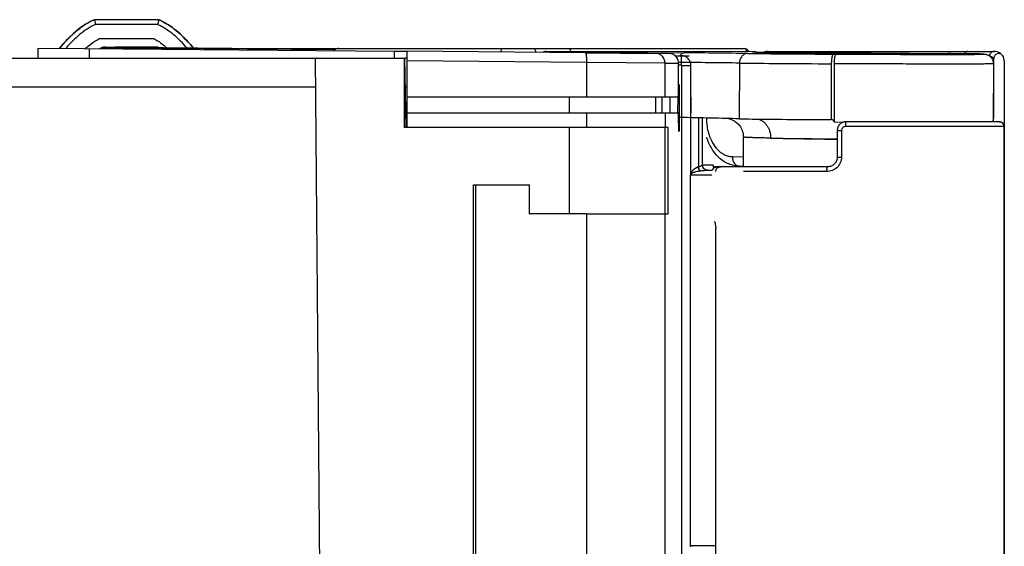
# Model space of a CAD drawing. Units: millimetres. Extents: x 0 to 420, y 0 to 297.
# Drawn here: x 311 to 331, y 244 to 255 of the extents above; entities that cross this region are included whole.
import ezdxf

# ---------------------------------------------------------------- set-up
doc = ezdxf.new("R2010")
doc.units = ezdxf.units.MM
doc.header["$LTSCALE"] = 23.1
doc.layers.add('INTF_1', color=7, linetype='CONTINUOUS')

msp = doc.modelspace()

# ---------------------------------------------------------------- linework, layer by layer
at = {"layer": 'INTF_1', "color": 7, "linetype": 'CONTINUOUS'}
for p, q in [((312.4034, 254.5179), (312.4059, 254.5191)), ((312.4065, 254.5193), (312.4059, 254.519)), ((312.421, 254.5256), (312.4186, 254.5245)), ((312.421, 254.5256), (312.4186, 254.5245)), ((313.7589, 254.5256), (312.421, 254.5256)), ((312.421, 254.5256), (312.4423, 254.4256)), ((313.7757, 254.5184), (313.7762, 254.5181)), ((313.7763, 254.5181), (313.7758, 254.5183)), ((313.6679, 254.1256), (312.5127, 254.1256)), ((311.2408, 253.9361), (312.2108, 253.9276)), ((311.2408, 253.9361), (311.2408, 253.7256)), ((312.2108, 253.9276), (318.6602, 253.8714)), ((312.8502, 253.9554), (312.9114, 253.9557)), ((313.4415, 253.9569), (313.4405, 253.9569)), ((313.6091, 253.9554), (313.4415, 253.9569)), ((313.6091, 253.9554), (313.6086, 253.9554)), ((317.4331, 253.9061), (313.8575, 253.9382)), ((313.9289, 253.9377), (313.9299, 253.9368)), ((315.2615, 253.9256), (325.9515, 253.9256)), ((318.6602, 253.8714), (318.9289, 253.869)), ((318.6602, 253.8713), (318.6602, 253.7256)), ((322.6482, 253.8365), (318.9289, 253.869)), ((318.9289, 252.2856), (318.9289, 253.869)), ((321.8197, 253.8633), (321.8377, 253.8633)), ((326.1989, 253.8568), (321.8377, 253.8633)), ((322.6482, 253.8366), (324.103, 253.8239)), ((322.6482, 253.8365), (324.103, 253.8238)), ((324.3839, 253.8214), (324.103, 253.8238)), ((324.5122, 253.7757), (324.6394, 253.7746)), ((326.1989, 253.8568), (330.1902, 253.8199)), ((326.4349, 253.8655), (331.1527, 253.8655)), ((327.8054, 253.8093), (327.8682, 253.8104)), ((330.1901, 253.8199), (330.1892, 253.8199)), ((331.1527, 253.8655), (331.158, 253.8655)), ((280.427, 253.7256), (317.0162, 253.7256)), ((317.0162, 253.7256), (318.8837, 253.7256)), ((317.0162, 253.7256), (317.2073, 231.8256)), ((318.871, 253.7256), (318.871, 252.2856)), ((318.9289, 253.7256), (318.8837, 253.7256)), ((318.9089, 252.2856), (318.8837, 253.7256)), ((322.6659, 253.6364), (322.6659, 252.9156)), ((324.5817, 253.6214), (324.5821, 253.6349)), ((324.5821, 252.9156), (324.5821, 253.6353)), ((327.7623, 253.6086), (327.7573, 252.4462)), ((327.8251, 253.6097), (327.8199, 252.3972)), ((331.1376, 253.6077), (331.1325, 252.4025)), ((331.1473, 252.5347), (331.1473, 253.7212)), ((331.364, 253.6655), (331.364, 234.1455)), ((324.5929, 253.175), (324.5929, 252.2094)), ((308.9341, 253.1256), (317.0215, 253.1256)), ((318.8942, 253.1256), (318.9289, 253.1256)), ((324.5821, 252.9156), (318.9289, 252.9156)), ((324.2406, 252.5856), (324.2406, 252.9156)), ((324.4103, 252.5856), (324.4103, 252.9156)), ((324.8399, 252.9156), (324.8399, 252.5856)), ((318.9289, 252.5856), (324.5821, 252.5856)), ((322.6659, 252.5856), (322.6659, 252.2856)), ((324.5821, 252.4777), (324.5821, 252.5856)), ((324.5929, 252.3451), (324.5844, 252.3453)), ((327.7792, 252.4465), (327.7573, 252.4462)), ((327.7792, 252.4465), (327.7796, 252.4465)), ((327.8199, 252.3972), (328.0238, 252.3961)), ((331.2576, 252.4025), (328.0721, 252.4024)), ((331.2573, 252.4025), (331.2615, 252.4024)), ((331.2589, 252.4025), (331.2576, 252.4025)), ((331.2616, 252.4024), (331.2598, 252.4025)), ((331.2618, 252.4024), (331.2614, 252.4024)), ((318.9289, 252.2856), (318.871, 252.2856)), ((324.3682, 252.2856), (318.9289, 252.2856)), ((324.3682, 250.4856), (324.3682, 252.2856)), ((324.6022, 252.2809), (324.5787, 252.2813)), ((327.886, 252.2136), (327.886, 251.6655)), ((331.3576, 235.3955), (331.3576, 252.3025)), ((325.9344, 251.4655), (325.9317, 252.0823)), ((325.1795, 251.3956), (325.2814, 251.3956)), ((327.6909, 251.4655), (325.3766, 251.4655)), ((325.8484, 251.4763), (325.9344, 251.4755)), ((320.311, 251.0856), (320.3402, 251.0856)), ((320.311, 216.7656), (320.311, 251.0856)), ((320.3402, 251.0856), (321.4766, 251.0856)), ((320.363, 242.278), (320.363, 251.0856)), ((321.4702, 251.0856), (321.4702, 250.4856)), ((321.4766, 250.4856), (321.4766, 251.0856)), ((321.4702, 250.4856), (321.4766, 250.4856)), ((322.5473, 250.4856), (321.4766, 250.4856)), ((322.6659, 250.4856), (322.5473, 250.4856)), ((322.6659, 250.4856), (322.5473, 250.4856)), ((322.6659, 250.4856), (324.3007, 250.4856)), ((322.6659, 250.4856), (322.6659, 242.278)), ((324.3007, 250.4856), (324.3682, 250.4856)), ((325.3576, 237.6541), (325.3576, 250.1773))]:
    msp.add_line(p, q, dxfattribs=at)
at = {"layer": 'INTF_1', "color": 9, "linetype": 'CONTINUOUS'}
for p, q in [((313.7376, 254.4256), (312.4423, 254.4256)), ((312.3155, 253.7256), (312.3155, 253.9267)), ((313.3147, 253.9445), (313.3125, 253.9446)), ((313.3414, 253.9441), (313.3147, 253.9445)), ((313.3459, 253.944), (313.3414, 253.9441)), ((313.44, 253.9381), (313.7789, 253.935)), ((313.4415, 253.9569), (313.441, 253.9569)), ((313.7789, 253.935), (317.4263, 253.9022)), ((313.857, 253.9382), (313.8575, 253.9382)), ((313.8575, 253.9382), (313.857, 253.9382)), ((321.8197, 253.8633), (321.8202, 253.8633)), ((321.8202, 253.8633), (322.389, 253.8581)), ((321.8202, 253.8633), (321.838, 253.8633)), ((321.8377, 253.8633), (321.838, 253.8633)), ((322.389, 253.8581), (324.7147, 253.8367)), ((324.6394, 253.7746), (324.8063, 253.7735)), ((326.1976, 253.8568), (326.1989, 253.8568)), ((322.6659, 253.6364), (318.9289, 253.669)), ((324.3007, 253.6239), (322.6659, 253.6367)), ((324.3007, 252.9156), (324.3007, 253.6239)), ((324.3007, 253.6226), (324.5817, 253.6226)), ((324.5817, 252.9156), (324.5817, 253.6226)), ((324.6439, 253.5765), (324.5924, 253.5769)), ((324.6439, 253.5765), (324.6439, 233.8689)), ((324.6439, 253.5746), (324.8382, 253.5746)), ((324.8382, 251.3283), (324.8382, 253.5764)), ((325.8507, 253.6232), (325.8457, 252.4638)), ((322.3062, 252.9156), (322.3062, 252.5856)), ((324.1112, 252.5856), (324.1112, 252.9156)), ((324.5641, 252.9156), (324.5627, 252.5856)), ((324.3007, 252.5856), (324.3007, 252.2856)), ((324.5817, 252.5856), (324.5817, 252.4777)), ((324.5821, 252.4777), (324.5817, 252.4777)), ((324.5824, 252.4436), (324.5929, 252.4434)), ((324.9965, 252.4824), (324.9965, 251.4619)), ((325.0831, 251.4956), (325.0831, 252.4806)), ((331.1331, 252.5347), (331.1473, 252.5347)), ((322.3062, 252.2856), (322.3062, 250.4856)), ((324.3007, 250.4856), (324.3007, 252.2856)), ((327.9732, 252.2136), (327.886, 252.2136)), ((327.9732, 252.2136), (327.9732, 251.6655)), ((331.0202, 252.3025), (328.0623, 252.3024)), ((331.3576, 252.3025), (331.0195, 252.3025)), ((331.3576, 252.3025), (331.0202, 252.3025)), ((325.7036, 251.6763), (325.9335, 251.6742)), ((327.886, 251.6655), (327.9732, 251.6656)), ((325.2995, 251.4956), (325.0799, 251.4956)), ((327.6679, 251.3655), (325.9349, 251.3655)), ((324.8299, 251.2956), (325.2766, 251.2956)), ((324.8299, 243.5756), (324.8299, 251.2956)), ((324.3007, 242.278), (324.3007, 250.4856)), ((325.3581, 250.1773), (325.3573, 250.1856)), ((325.3581, 250.1773), (325.3576, 250.1773)), ((325.3576, 243.5756), (324.8299, 243.5756))]:
    msp.add_line(p, q, dxfattribs=at)
at = {"layer": 'INTF_1', "color": 7, "linetype": 'CONTINUOUS'}
for points in [[(321.8197, 253.8633), (321.8047, 253.8625), (321.7894, 253.86), (321.7748, 253.856), (321.7612, 253.8504), (321.7502, 253.8444)], [(326.4349, 253.8655), (326.4176, 253.8647), (326.3971, 253.8616), (326.3772, 253.8563), (326.3743, 253.8552)], [(331.3223, 253.7868), (331.314, 253.7959), (331.3005, 253.8088), (331.2827, 253.8231), (331.2609, 253.837), (331.2358, 253.8492), (331.2082, 253.8584), (331.1793, 253.8639), (331.1579, 253.8655)], [(324.5929, 252.2094), (324.5901, 252.24), (324.5872, 252.2842), (324.5846, 252.3395), (324.5828, 252.406), (324.5821, 252.4777)], [(325.625, 252.4689), (325.6309, 252.4675), (325.6409, 252.4649), (325.6524, 252.4615), (325.6657, 252.4571), (325.6805, 252.4515), (325.6965, 252.4447), (325.7135, 252.4366), (325.7312, 252.427), (325.7493, 252.416), (325.7676, 252.4034)], [(325.7676, 252.4034), (325.7859, 252.3893), (325.8039, 252.3734), (325.8216, 252.356), (325.8387, 252.3369), (325.855, 252.3159), (325.8705, 252.2931), (325.8849, 252.2683), (325.8979, 252.2414), (325.9093, 252.2125), (325.9187, 252.1817), (325.9258, 252.149), (325.9302, 252.1146), (325.9317, 252.0823)], [(328.0721, 252.4024), (328.0563, 252.4017), (328.0373, 252.3992), (328.0188, 252.3949), (328.0011, 252.3889), (327.9843, 252.3812), (327.9685, 252.3718), (327.9537, 252.361), (327.9402, 252.3487), (327.9279, 252.3351), (327.9171, 252.3203), (327.9077, 252.3043), (327.8999, 252.2873), (327.8937, 252.2693), (327.8893, 252.2503), (327.8867, 252.2306), (327.886, 252.2136)], [(331.3577, 252.3025), (331.3576, 252.3049), (331.3573, 252.3111), (331.3566, 252.3172), (331.3555, 252.323), (331.3542, 252.3287), (331.3525, 252.3342), (331.3506, 252.3394), (331.3484, 252.3444), (331.3461, 252.3492), (331.3435, 252.3538), (331.3408, 252.3581), (331.3379, 252.3622), (331.3349, 252.366), (331.3318, 252.3696), (331.3286, 252.373), (331.3253, 252.3762), (331.322, 252.3791), (331.3186, 252.3818), (331.3152, 252.3843), (331.3118, 252.3866), (331.3084, 252.3887), (331.305, 252.3906), (331.3016, 252.3923), (331.2982, 252.3939), (331.2948, 252.3954), (331.2914, 252.3966), (331.288, 252.3978), (331.2847, 252.3988), (331.2814, 252.3996), (331.2782, 252.4004), (331.2751, 252.401), (331.2721, 252.4015), (331.2694, 252.4018), (331.267, 252.4021), (331.2648, 252.4022), (331.2631, 252.4024), (331.2618, 252.4024)], [(327.886, 251.6655), (327.8853, 251.6489), (327.8827, 251.629), (327.8781, 251.6095), (327.8716, 251.5906), (327.8633, 251.5724), (327.8533, 251.5552), (327.8416, 251.5391), (327.8284, 251.5242), (327.8139, 251.5108), (327.7982, 251.4989), (327.7814, 251.4887), (327.7638, 251.4803), (327.7454, 251.4737), (327.7265, 251.469), (327.7073, 251.4663), (327.6909, 251.4655)], [(325.3148, 251.444), (325.3147, 251.4443), (325.3124, 251.4486), (325.3106, 251.4524), (325.3093, 251.4557), (325.3084, 251.4582), (325.3079, 251.46), (325.3076, 251.4609), (325.3076, 251.4611)], [(325.3311, 250.3236), (325.3312, 250.3235), (325.3318, 250.3222), (325.3331, 250.3195), (325.3347, 250.3154), (325.3366, 250.31)], [(325.3366, 250.31), (325.3388, 250.3032), (325.341, 250.2952), (325.3433, 250.286), (325.3456, 250.2756), (325.3478, 250.2642), (325.35, 250.2517), (325.352, 250.2383), (325.3538, 250.2239), (325.3554, 250.2087), (325.3568, 250.1928), (325.3573, 250.1856)], [(325.3573, 250.1856), (325.3575, 250.1821), (325.3576, 250.1773)]]:
    msp.add_lwpolyline(points, dxfattribs=at)
for centre, radius, start, end in [((312.9953, 253.2061), 1.4392, 114.28394, 123.85836), ((313.0165, 253.1625), 1.4876, 113.59243, 114.23296), ((313.013, 253.1704), 1.479, 113.59198, 114.21099), ((313.1574, 253.1485), 1.5029, 65.70392, 66.40726), ((313.1758, 253.1883), 1.4588, 60.0005, 66.44278), ((313.1603, 253.1549), 1.4959, 65.51132, 65.68617), ((316.0699, 250.1026), 5.8168, 137.34687, 138.82498), ((314.8844, 251.187), 4.2102, 136.90824, 137.26966), ((314.9608, 251.1185), 4.3129, 137.09293, 137.28504), ((314.8755, 251.1953), 4.198, 136.90447, 137.24846), ((314.8811, 251.1913), 4.205, 136.89114, 137.22186), ((314.8086, 251.26), 4.1051, 136.89004, 137.09294), ((313.2655, 181.3957), 72.5609, 90.160841, 90.27965), ((313.4659, 111.703), 142.2539, 90.010217, 90.16275), ((325.9515, 253.8256), 0.1, 18.5646, 89.99755), ((331.2463, 253.7196), 0.1015, 33.32491, 41.47942), ((329.6869, 638.7964), 386.3551, 269.4706, 269.713845), ((330.7464, 252.5349), 0.4009, 344.60124, 359.96467), ((329.4834, 455.5084), 203.4691, 269.159752, 269.550135), ((325.3766, 251.3655), 0.1, 90, 162.47097)]:
    msp.add_arc(centre, radius, start, end, dxfattribs=at)
at = {"layer": 'INTF_1', "color": 9, "linetype": 'CONTINUOUS'}
for centre, radius, start, end in [((313.2227, 253.5243), 0.4255, 92.41008, 92.65453), ((324.761, 253.6672), 0.1867, 143.58814, 144.74999), ((320.1196, -247.946), 501.8037, 89.325843, 89.475328), ((330.4704, 730.2285), 476.4253, 269.687055, 269.944181), ((330.083, 596.3015), 342.4969, 269.75432, 269.987233), ((320.0882, -235.8719), 489.5291, 89.325527, 89.473973), ((328.7684, 252.4778), 4.1868, 180.00049, 180.74362), ((328.5854, 252.475), 4.0037, 180.73817, 181.28997), ((328.1615, 252.4648), 3.5797, 181.2801, 182.14046), ((329.4144, 397.2445), 145.2126, 268.849861, 269.396885), ((324.4878, 251.4002), 0.3578, 343.00044, 348.37374), ((325.3996, 251.4956), 0.1001, 179.9969, 211.38119), ((324.9201, 251.4132), 0.3917, 7.0433, 7.8335), ((324.8433, 251.4037), 0.4691, 6.26824, 7.04551), ((325.3847, 251.3669), 0.0987, 93.57591, 94.73011), ((325.3847, 251.367), 0.0985, 90.00155, 93.57659)]:
    msp.add_arc(centre, radius, start, end, dxfattribs=at)
at = {"layer": 'INTF_1', "color": 7, "linetype": 'CONTINUOUS'}
for centre, major_axis, ratio, start_param, end_param in [((331.164, 253.6655), (0, 0.2), 0.9999253, -1.5707963, -0.9892215), ((317.2288, 252.4907), (9.9997, -0.0858), 0.0092569, 0.5322312, 0.7445956), ((328.4299, 252.4557), (2.9999, -0.0257), 0.0092569, -2.6087999, -2.4510618)]:
    msp.add_ellipse(centre, major_axis=major_axis, ratio=ratio, start_param=start_param, end_param=end_param, dxfattribs=at)
for points, knots in [([(312.4186, 254.5245), (312.3527, 254.4956), (312.2273, 254.4293), (312.0603, 254.3063), (311.9238, 254.182), (311.8436, 254.0994), (311.8099, 254.0633)], [0, 0, 0, 0, 0.28082, 0.5518104, 0.8075617, 1, 1, 1, 1]), ([(312.1934, 254.4012), (312.1408, 254.366), (312.0036, 254.2608), (311.8836, 254.1422), (311.8113, 254.0649)], [0, 0, 0, 0, 0.3649529, 1, 1, 1, 1]), ([(311.8117, 254.0654), (311.8856, 254.1444), (311.9927, 254.25), (312.1281, 254.3561), (312.1779, 254.3908), (312.1934, 254.4012)], [0, 0, 0, 0, 0.6501507, 0.8920575, 1, 1, 1, 1]), ([(312.4041, 254.5183), (312.4031, 254.5178), (312.3372, 254.4879), (312.266, 254.4491), (312.2, 254.4057), (312.1934, 254.4012)], [0, 0, 0, 0, 0.0144713, 0.9006128, 1, 1, 1, 1]), ([(313.7589, 254.5256), (313.7584, 254.523), (313.7562, 254.5131), (313.752, 254.4924), (313.7454, 254.4616), (313.7403, 254.4382), (313.7376, 254.4256)], [0, 0, 0, 0, 0.0776, 0.2967395, 0.6208601, 1, 1, 1, 1]), ([(313.7803, 254.5162), (313.8289, 254.4941), (313.9345, 254.439), (314.0892, 254.3312), (314.281, 254.1628), (314.4091, 254.0228), (314.4882, 253.9326)], [0, 0, 0, 0, 0.173109, 0.3859274, 0.6114266, 1, 1, 1, 1]), ([(313.9052, 254.4517), (313.9108, 254.4485), (313.9729, 254.412), (314.0892, 254.331), (314.2809, 254.1626), (314.409, 254.0227), (314.4881, 253.9325)], [0, 0, 0, 0, 0.0248119, 0.2758368, 0.5418192, 1, 1, 1, 1]), ([(314.4881, 253.9325), (314.409, 254.0227), (314.2809, 254.1626), (314.0892, 254.331), (313.9729, 254.412), (313.9108, 254.4485), (313.9052, 254.4517)], [0, 0, 0, 0, 0.4581854, 0.7241667, 0.9751906, 1, 1, 1, 1]), ([(311.7947, 254.0472), (311.7882, 254.0402), (311.7532, 254.0021), (311.719, 253.9637), (311.6914, 253.9322)], [0, 0, 0, 0, 0.1837294, 1, 1, 1, 1]), ([(311.6915, 253.9323), (311.7127, 253.9565), (311.7459, 253.9939), (311.7798, 254.0311), (311.7919, 254.0442)], [0, 0, 0, 0, 0.6461903, 1, 1, 1, 1]), ([(312.24, 253.9277), (312.2745, 253.9596), (312.3597, 254.0331), (312.4546, 254.0951), (312.5127, 254.1256)], [0, 0, 0, 0, 0.4172653, 1, 1, 1, 1]), ([(313.6679, 254.1256), (313.7405, 254.0873), (313.8296, 254.0254), (313.9103, 253.9547), (313.9289, 253.9377)], [0, 0, 0, 0, 0.7649604, 1, 1, 1, 1]), ([(312.5359, 253.9249), (312.5441, 253.9324), (312.5595, 253.9423), (312.5811, 253.9491), (312.5977, 253.9515), (312.6143, 253.9523), (312.6351, 253.953), (312.6506, 253.9533), (312.6595, 253.9534)], [0, 0, 0, 0, 0.2558436, 0.4115618, 0.5195966, 0.6418986, 0.7951172, 1, 1, 1, 1]), ([(312.6595, 253.9534), (312.6714, 253.9537), (312.735, 253.9546), (312.7985, 253.9551), (312.8502, 253.9554)], [0, 0, 0, 0, 0.1873802, 1, 1, 1, 1]), ([(313.2054, 253.9475), (313.2087, 253.9472), (313.2155, 253.947), (313.2291, 253.9465), (313.2529, 253.9458), (313.2868, 253.9451), (313.3276, 253.9443), (313.3819, 253.9434), (313.4499, 253.9425), (313.5314, 253.9415), (313.6129, 253.9405), (313.7216, 253.9394), (313.8032, 253.9386), (313.8575, 253.9382)], [0, 0, 0, 0, 0.0156244, 0.0312494, 0.0624994, 0.1249994, 0.1874994, 0.2499995, 0.3749995, 0.4999996, 0.6249997, 0.7499998, 1, 1, 1, 1]), ([(313.7703, 253.939), (313.7589, 253.946), (313.7414, 253.9523), (313.7204, 253.9538), (313.7085, 253.9541), (313.6959, 253.9544), (313.6795, 253.9546), (313.6501, 253.955), (313.6262, 253.9552), (313.6091, 253.9554)], [0, 0, 0, 0, 0.2446789, 0.3292915, 0.3854173, 0.4618632, 0.5620192, 0.6858219, 1, 1, 1, 1]), ([(313.7354, 253.9145), (313.7413, 253.9207), (313.7545, 253.931), (313.7711, 253.935), (313.7789, 253.935)], [0, 0, 0, 0, 0.5211383, 1, 1, 1, 1]), ([(317.5072, 253.9256), (317.4786, 253.9256), (317.4385, 253.915), (317.4091, 253.8897), (317.4027, 253.8825)], [0, 0, 0, 0, 0.7473246, 1, 1, 1, 1]), ([(322.2894, 253.9256), (322.2946, 253.9256), (322.3099, 253.9206), (322.3278, 253.8971), (322.3349, 253.8753), (322.3375, 253.8626)], [0, 0, 0, 0, 0.1876573, 0.5403069, 1, 1, 1, 1]), ([(322.6482, 253.8365), (322.6484, 253.8365), (322.6489, 253.8363), (322.6484, 253.8353), (322.6479, 253.8343), (322.647, 253.8317), (322.6476, 253.827), (322.6508, 253.8207), (322.6545, 253.8127), (322.6586, 253.7983), (322.6604, 253.7763), (322.6632, 253.7464), (322.6654, 253.7122), (322.6661, 253.675), (322.6658, 253.6494), (322.6659, 253.6364)], [0, 0, 0, 0, 0.0027963, 0.0065336, 0.0130809, 0.0218109, 0.045315, 0.0804482, 0.1254153, 0.1770617, 0.3005292, 0.450541, 0.6215364, 0.8071078, 1, 1, 1, 1]), ([(324.3006, 253.6239), (324.3006, 253.6497), (324.2904, 253.7019), (324.2467, 253.7685), (324.1809, 253.813), (324.1288, 253.8239), (324.103, 253.8242)], [0, 0, 0, 0, 0.2499685, 0.5002319, 0.7504484, 1, 1, 1, 1]), ([(324.548, 253.7394), (324.5385, 253.7524), (324.5159, 253.7755), (324.4627, 253.8099), (324.415, 253.8211), (324.3839, 253.8214)], [0, 0, 0, 0, 0.2548946, 0.5064386, 1, 1, 1, 1]), ([(326.1439, 253.8278), (326.143, 253.8279), (326.1506, 253.8274), (326.154, 253.8274), (326.1672, 253.8269), (326.181, 253.8266), (326.199, 253.8261), (326.2282, 253.8255), (326.272, 253.8247), (326.3325, 253.8238), (326.4036, 253.8228), (326.4848, 253.8218), (326.612, 253.8204), (326.7928, 253.8187), (327.0332, 253.8167), (327.3013, 253.8147), (327.5918, 253.8129), (327.8989, 253.8111), (328.3241, 253.809), (328.8504, 253.8068), (329.4473, 253.8052), (329.8287, 253.8047), (330.0058, 253.8047)], [0, 0, 0, 0, 0.0006727, 0.0026643, 0.0056195, 0.0094175, 0.0140037, 0.0193474, 0.0322299, 0.0479428, 0.0663834, 0.0874477, 0.1110239, 0.1652192, 0.2278801, 0.2977615, 0.3734803, 0.4535403, 0.5363611, 0.7037258, 0.8624299, 1, 1, 1, 1]), ([(327.8054, 253.8093), (327.8023, 253.8093), (327.7974, 253.8063), (327.7927, 253.8002), (327.787, 253.7903), (327.7808, 253.7735), (327.7746, 253.7487), (327.7694, 253.7186), (327.7655, 253.6843), (327.763, 253.6472), (327.7624, 253.6216), (327.7623, 253.6086)], [0, 0, 0, 0, 0.0433471, 0.0731506, 0.1097915, 0.2044332, 0.3264902, 0.4724487, 0.6373721, 0.8153821, 1, 1, 1, 1]), ([(327.8251, 253.6097), (327.8251, 253.6227), (327.8258, 253.6483), (327.8283, 253.6854), (327.8322, 253.7196), (327.8373, 253.7497), (327.8436, 253.7746), (327.8498, 253.7914), (327.8555, 253.8013), (327.8602, 253.8073), (327.8651, 253.8103), (327.8682, 253.8104)], [0, 0, 0, 0, 0.1846196, 0.3626308, 0.5275547, 0.6735128, 0.7955687, 0.8902092, 0.9268496, 0.9566527, 1, 1, 1, 1]), ([(330.0058, 253.8047), (330.1009, 253.8047), (330.2357, 253.8048), (330.4045, 253.8052), (330.5063, 253.8056), (330.59, 253.8061), (330.6547, 253.8067), (330.6985, 253.8074), (330.7205, 253.8079), (330.7276, 253.8082)], [0, 0, 0, 0, 0.3951547, 0.560275, 0.7017319, 0.8181902, 0.9083806, 0.9706968, 1, 1, 1, 1]), ([(330.1901, 253.8199), (330.2526, 253.8194), (330.3697, 253.8183), (330.5326, 253.8166), (330.6699, 253.8149), (330.7799, 253.8133), (330.8619, 253.8118), (330.9137, 253.8105), (330.942, 253.8092), (330.9614, 253.8076), (330.9945, 253.8022), (331.0438, 253.7823), (331.0951, 253.7383), (331.1298, 253.6772), (331.1377, 253.6307), (331.1376, 253.6077)], [0, 0, 0, 0, 0.1766626, 0.3308123, 0.4606013, 0.5645463, 0.641706, 0.692605, 0.7108572, 0.7219039, 0.7475976, 0.8052771, 0.8698183, 0.9348662, 1, 1, 1, 1]), ([(331.3223, 253.7868), (331.3157, 253.7944), (331.3, 253.8075), (331.2718, 253.8194), (331.2414, 253.8224), (331.2114, 253.8161), (331.1847, 253.8012), (331.1637, 253.779), (331.1503, 253.7515), (331.1473, 253.7312), (331.1473, 253.7212)], [0, 0, 0, 0, 0.1250107, 0.2500144, 0.3750109, 0.5000024, 0.6249929, 0.7499873, 0.8749897, 1, 1, 1, 1]), ([(324.5821, 253.635), (324.5821, 253.6405), (324.5811, 253.6627), (324.5761, 253.6848), (324.5703, 253.7006)], [0, 0, 0, 0, 0.2442087, 1, 1, 1, 1]), ([(327.7796, 252.4465), (327.7833, 252.4465), (327.7916, 252.4436), (327.8019, 252.4331), (327.8116, 252.4173), (327.8171, 252.4044), (327.8199, 252.3972)], [0, 0, 0, 0, 0.1650341, 0.3745586, 0.6505828, 1, 1, 1, 1]), ([(331.2274, 252.4026), (331.2367, 252.4052), (331.2564, 252.4078), (331.2857, 252.4029), (331.3123, 252.3897), (331.3268, 252.3761), (331.3329, 252.3685)], [0, 0, 0, 0, 0.2499944, 0.4999908, 0.7499919, 1, 1, 1, 1]), ([(325.8484, 251.4763), (325.8104, 251.4766), (325.734, 251.4851), (325.6237, 251.5201), (325.5205, 251.5757), (325.4266, 251.6495), (325.3435, 251.7393), (325.2468, 251.8791), (325.1948, 251.9989), (325.1688, 252.0821)], [0, 0, 0, 0, 0.1173029, 0.2353521, 0.3549449, 0.4769381, 0.602119, 0.7310397, 1, 1, 1, 1]), ([(324.8382, 243.5568), (324.8377, 243.5584), (324.8353, 243.5648), (324.8324, 243.5711), (324.8299, 243.5756)], [0, 0, 0, 0, 0.2444746, 1, 1, 1, 1])]:
    msp.add_open_spline(points, degree=3, knots=knots, dxfattribs=at)
at = {"layer": 'INTF_1', "color": 9, "linetype": 'CONTINUOUS'}
for points, knots in [([(312.4423, 254.4256), (312.383, 254.3986), (312.2682, 254.3362), (312.1115, 254.2186), (311.9679, 254.0859), (311.8785, 253.991), (311.8348, 253.9427)], [0, 0, 0, 0, 0.2499046, 0.4998685, 0.749912, 1, 1, 1, 1]), ([(314.3532, 253.9337), (314.3089, 253.9828), (314.2185, 254.0795), (314.0731, 254.2148), (313.9407, 254.3146), (313.827, 254.3824), (313.7677, 254.4119), (313.7376, 254.4256)], [0, 0, 0, 0, 0.2500488, 0.5000517, 0.7499744, 0.8749863, 1, 1, 1, 1]), ([(312.6595, 253.9534), (312.6593, 253.9534), (312.6511, 253.9533), (312.6397, 253.953), (312.626, 253.9526), (312.6182, 253.9523), (312.6124, 253.952), (312.6076, 253.9517), (312.6058, 253.9515), (312.6036, 253.9512), (312.6042, 253.9508), (312.6048, 253.9507), (312.6059, 253.9505), (312.6082, 253.9503), (312.6121, 253.95), (312.6181, 253.9496), (312.6258, 253.9493), (312.6395, 253.9488), (312.6608, 253.9481), (312.6914, 253.9474), (312.7455, 253.9462), (312.8293, 253.9448), (312.9487, 253.9432), (313.0923, 253.9415), (313.2588, 253.9397), (313.3772, 253.9386), (313.44, 253.9381)], [0, 0, 0, 0, 0.0007534, 0.0276386, 0.038227, 0.0469045, 0.0536667, 0.0585114, 0.0614409, 0.0624875, 0.062783, 0.0635199, 0.0647291, 0.0664156, 0.0712259, 0.0779535, 0.0865966, 0.0971507, 0.1239674, 0.1583426, 0.2001958, 0.305926, 0.4401632, 0.6016429, 0.7888432, 1, 1, 1, 1]), ([(313.441, 253.9569), (313.3782, 253.9569), (313.2597, 253.9568), (313.0931, 253.9564), (312.959, 253.956), (312.8806, 253.9556), (312.8502, 253.9554)], [0, 0, 0, 0, 0.3190117, 0.6018609, 0.8458821, 1, 1, 1, 1]), ([(313.2045, 253.9474), (313.203, 253.9475), (313.2003, 253.9476), (313.1972, 253.9478), (313.1954, 253.948), (313.1944, 253.9482), (313.194, 253.9483), (313.1935, 253.9484), (313.1937, 253.9487), (313.1941, 253.9487), (313.1948, 253.9488), (313.1964, 253.949), (313.1992, 253.9492), (313.2016, 253.9493), (313.203, 253.9494)], [0, 0, 0, 0, 0.2257676, 0.3899018, 0.4488722, 0.4924863, 0.5208571, 0.5345138, 0.5414002, 0.5610863, 0.5958242, 0.6458716, 0.7921223, 1, 1, 1, 1]), ([(313.3125, 253.9446), (313.2897, 253.945), (313.2537, 253.9458), (313.2177, 253.9467), (313.2045, 253.9474)], [0, 0, 0, 0, 0.6319789, 1, 1, 1, 1]), ([(313.2049, 253.9495), (313.2218, 253.9502), (313.2691, 253.9509), (313.3594, 253.9518), (313.488, 253.9525), (313.5862, 253.9528), (313.6413, 253.9529)], [0, 0, 0, 0, 0.116547, 0.3247829, 0.6210211, 1, 1, 1, 1]), ([(313.857, 253.9382), (313.7581, 253.939), (313.5877, 253.9407), (313.4173, 253.9428), (313.3459, 253.944)], [0, 0, 0, 0, 0.5804517, 1, 1, 1, 1]), ([(313.44, 253.9381), (313.4322, 253.938), (313.4156, 253.934), (313.4024, 253.9237), (313.3966, 253.9174)], [0, 0, 0, 0, 0.4786141, 1, 1, 1, 1]), ([(313.6413, 253.9529), (313.6478, 253.9529), (313.6598, 253.9529), (313.6765, 253.953), (313.6905, 253.9531), (313.7017, 253.9532), (313.7092, 253.9533), (313.7138, 253.9533), (313.7158, 253.9534), (313.7171, 253.9535), (313.7178, 253.9535), (313.7183, 253.9535), (313.7185, 253.9536), (313.7188, 253.9536), (313.7186, 253.9537), (313.7183, 253.9537), (313.7178, 253.9538), (313.7172, 253.9538), (313.7159, 253.9539), (313.7139, 253.9539), (313.7109, 253.954), (313.7055, 253.9542), (313.6968, 253.9543), (313.6783, 253.9546), (313.6486, 253.955), (313.6231, 253.9552), (313.6086, 253.9554)], [0, 0, 0, 0, 0.1031017, 0.1923951, 0.2672086, 0.3269742, 0.3712413, 0.3874541, 0.3996771, 0.4042856, 0.4078892, 0.4104877, 0.4120831, 0.412693, 0.4131812, 0.4146453, 0.417112, 0.420584, 0.4250608, 0.4370212, 0.4529733, 0.4728872, 0.5244443, 0.5913038, 0.7687954, 1, 1, 1, 1]), ([(313.6413, 253.9529), (313.6482, 253.9528), (313.6622, 253.9505), (313.6747, 253.944), (313.6805, 253.94)], [0, 0, 0, 0, 0.4919231, 1, 1, 1, 1]), ([(320.9412, 253.9256), (320.9253, 253.9256), (320.8901, 253.9064), (320.8764, 253.8716), (320.8726, 253.8525)], [0, 0, 0, 0, 0.4490412, 1, 1, 1, 1]), ([(321.5591, 253.9256), (321.5653, 253.9256), (321.5834, 253.9187), (321.6023, 253.8885), (321.6086, 253.8615), (321.6103, 253.846)], [0, 0, 0, 0, 0.1828181, 0.5370616, 1, 1, 1, 1]), ([(324.7147, 253.8367), (324.7051, 253.8367), (324.6854, 253.834), (324.6472, 253.818), (324.6235, 253.7954), (324.6107, 253.7781)], [0, 0, 0, 0, 0.2344429, 0.4764582, 1, 1, 1, 1]), ([(324.6439, 253.5746), (324.644, 253.5876), (324.6443, 253.6131), (324.6446, 253.6501), (324.6449, 253.6794), (324.6451, 253.701), (324.6453, 253.7155), (324.6454, 253.7286), (324.6456, 253.7403), (324.6457, 253.7503), (324.6458, 253.7587), (324.6459, 253.7646), (324.646, 253.7684), (324.646, 253.7706), (324.6461, 253.7722), (324.6461, 253.7735), (324.6462, 253.7741), (324.6461, 253.7745), (324.6462, 253.7746)], [0, 0, 0, 0, 0.1950142, 0.3825404, 0.5553772, 0.6341838, 0.7068875, 0.7727887, 0.8312532, 0.8817183, 0.9236985, 0.9567899, 0.9698993, 0.9806741, 0.9890883, 0.995122, 0.9987609, 1, 1, 1, 1]), ([(324.8382, 253.5746), (324.8382, 253.6004), (324.8284, 253.6524), (324.786, 253.7186), (324.7222, 253.7635), (324.6713, 253.7743), (324.6462, 253.7746)], [0, 0, 0, 0, 0.2536334, 0.5051442, 0.7536471, 1, 1, 1, 1]), ([(326.0238, 253.823), (326.0123, 253.823), (325.9893, 253.8205), (325.9564, 253.8089), (325.9263, 253.7902), (325.9, 253.7651), (325.8784, 253.7346), (325.8651, 253.7058), (325.8574, 253.6813), (325.8533, 253.6622), (325.8503, 253.6428), (325.8507, 253.6298), (325.8507, 253.6232)], [0, 0, 0, 0, 0.1174852, 0.2344619, 0.3541717, 0.4773253, 0.6040745, 0.7340332, 0.8000325, 0.8664935, 0.9332639, 1, 1, 1, 1]), ([(325.9515, 253.9256), (325.9571, 253.9256), (325.9732, 253.92), (325.9914, 253.8945), (325.9982, 253.871), (326.0006, 253.8574)], [0, 0, 0, 0, 0.1852346, 0.5382875, 1, 1, 1, 1]), ([(326.0238, 253.823), (326.276, 253.8199), (326.8699, 253.8149), (327.4637, 253.8112), (327.8054, 253.8093)], [0, 0, 0, 0, 0.4246614, 1, 1, 1, 1]), ([(326.1433, 253.8277), (326.1407, 253.8278), (326.1372, 253.8279), (326.1328, 253.8282), (326.1303, 253.8283), (326.1283, 253.8285), (326.1268, 253.8286), (326.1258, 253.8288), (326.1253, 253.8289), (326.125, 253.8291), (326.1252, 253.8292), (326.1254, 253.8292), (326.1259, 253.8294), (326.1269, 253.8295), (326.1284, 253.8296), (326.1304, 253.8298), (326.1342, 253.83), (326.1401, 253.8302), (326.1488, 253.8305), (326.1643, 253.8309), (326.1887, 253.8313), (326.2238, 253.8318), (326.2668, 253.8322), (326.3174, 253.8325), (326.3995, 253.833), (326.5197, 253.8334), (326.6836, 253.8337), (326.8017, 253.8337), (326.8649, 253.8337)], [0, 0, 0, 0, 0.0099973, 0.0139974, 0.017331, 0.0199979, 0.0219986, 0.0233353, 0.0240187, 0.0241465, 0.0242863, 0.024567, 0.0250076, 0.0263819, 0.0284203, 0.0311251, 0.0344965, 0.0432382, 0.0546401, 0.068693, 0.1047017, 0.1511396, 0.2078445, 0.2746174, 0.3512237, 0.5328267, 0.750103, 1, 1, 1, 1]), ([(326.5123, 253.8215), (326.4674, 253.822), (326.3868, 253.823), (326.2799, 253.8245), (326.2018, 253.826), (326.1595, 253.827), (326.1433, 253.8277)], [0, 0, 0, 0, 0.3649444, 0.6556629, 0.8682885, 1, 1, 1, 1]), ([(326.4349, 253.8655), (326.429, 253.8655), (326.4168, 253.8637), (326.4057, 253.8584), (326.4005, 253.8551)], [0, 0, 0, 0, 0.4918324, 1, 1, 1, 1]), ([(328.6144, 253.8078), (328.2177, 253.8094), (327.6513, 253.8122), (326.9506, 253.8172), (326.6466, 253.82), (326.5123, 253.8215)], [0, 0, 0, 0, 0.5661027, 0.8083397, 1, 1, 1, 1]), ([(326.8649, 253.8337), (327.128, 253.8337), (327.6958, 253.8327), (328.5614, 253.8296), (329.4068, 253.825), (329.9475, 253.821), (330.1906, 253.8186)], [0, 0, 0, 0, 0.2373365, 0.5122357, 0.7807624, 1, 1, 1, 1]), ([(330.0062, 253.8035), (330.1455, 253.8034), (330.3862, 253.8035), (330.6269, 253.8042), (330.7283, 253.8048)], [0, 0, 0, 0, 0.57883, 1, 1, 1, 1]), ([(330.7283, 253.8081), (330.717, 253.8077), (330.6887, 253.8072), (330.6097, 253.8062), (330.4706, 253.8054), (330.2584, 253.8048), (330.0968, 253.8047), (330.0067, 253.8047)], [0, 0, 0, 0, 0.0469646, 0.1177285, 0.328334, 0.6254308, 1, 1, 1, 1]), ([(330.7283, 253.8048), (330.7404, 253.8049), (330.7635, 253.805), (330.7964, 253.8053), (330.8259, 253.8056), (330.8521, 253.8059), (330.8748, 253.8062), (330.894, 253.8065), (330.9097, 253.8069), (330.922, 253.8073), (330.9298, 253.8075), (330.9346, 253.8079), (330.9365, 253.808), (330.9395, 253.8086), (330.9344, 253.8093), (330.9304, 253.8095), (330.9204, 253.81), (330.9081, 253.8104), (330.8918, 253.811), (330.8722, 253.8114), (330.8491, 253.812), (330.8226, 253.8125), (330.7926, 253.813), (330.7593, 253.8136), (330.7083, 253.8143), (330.6366, 253.8153), (330.5413, 253.8165), (330.3907, 253.8181), (330.2721, 253.8192), (330.1892, 253.8199)], [0, 0, 0, 0, 0.0377573, 0.0720614, 0.1028635, 0.1301198, 0.1537917, 0.1738458, 0.1902538, 0.2029931, 0.212047, 0.215189, 0.2174078, 0.2191015, 0.2212298, 0.2270356, 0.2365347, 0.2497175, 0.2665666, 0.2870586, 0.3111648, 0.3388509, 0.3700778, 0.4048011, 0.4429714, 0.5294313, 0.6289655, 0.7410081, 1, 1, 1, 1]), ([(330.1906, 253.8186), (330.2395, 253.8182), (330.3305, 253.8172), (330.4563, 253.8158), (330.5476, 253.8145), (330.6094, 253.8135), (330.647, 253.8129), (330.6745, 253.8123), (330.6936, 253.8118), (330.7055, 253.8115), (330.716, 253.8112), (330.7249, 253.8109), (330.7322, 253.8106), (330.738, 253.8103), (330.7418, 253.8101), (330.7441, 253.8098), (330.7453, 253.8097), (330.7459, 253.8095), (330.7465, 253.8095), (330.7463, 253.8091), (330.7458, 253.8091), (330.745, 253.8089), (330.7438, 253.8088), (330.7421, 253.8087), (330.7392, 253.8085), (330.7346, 253.8083), (330.7306, 253.8082), (330.7283, 253.8081)], [0, 0, 0, 0, 0.25575, 0.4755716, 0.6570801, 0.7328352, 0.7983077, 0.8533205, 0.8768569, 0.8977248, 0.9159105, 0.9314016, 0.9441884, 0.9542628, 0.9616201, 0.9642795, 0.9662606, 0.967567, 0.968215, 0.9684699, 0.9692715, 0.9707384, 0.9728813, 0.9757029, 0.9792041, 0.9882447, 1, 1, 1, 1]), ([(330.602, 253.8655), (330.5953, 253.8655), (330.5815, 253.8632), (330.5558, 253.8493), (330.5418, 253.8304), (330.5354, 253.8166)], [0, 0, 0, 0, 0.2317891, 0.4730887, 1, 1, 1, 1]), ([(331.1527, 253.8655), (331.1405, 253.8655), (331.1156, 253.8605), (331.084, 253.8391), (331.0625, 253.8072), (331.0569, 253.7819), (331.0564, 253.7693)], [0, 0, 0, 0, 0.2458298, 0.494077, 0.7457656, 1, 1, 1, 1]), ([(325.8507, 253.6232), (326.1212, 253.62), (326.7585, 253.6146), (327.3957, 253.6106), (327.7623, 253.6086)], [0, 0, 0, 0, 0.4246424, 1, 1, 1, 1]), ([(331.1376, 253.6077), (331.1376, 253.6076), (331.1371, 253.6074), (331.1365, 253.6073), (331.1351, 253.6071), (331.1332, 253.607), (331.1308, 253.6068), (331.1265, 253.6066), (331.1199, 253.6063), (331.1103, 253.606), (331.0986, 253.6057), (331.0848, 253.6054), (331.0689, 253.6052), (331.051, 253.6049), (331.0229, 253.6046), (330.9827, 253.6042), (330.9285, 253.6037), (330.8665, 253.6034), (330.7967, 253.6031), (330.7195, 253.6028), (330.6351, 253.6026), (330.5089, 253.6023), (330.3353, 253.6022), (330.1096, 253.6023), (329.8627, 253.6025), (329.5978, 253.603), (329.3182, 253.6036), (329.0275, 253.6045), (328.7293, 253.6055), (328.3277, 253.6072), (328.0258, 253.6086), (327.8251, 253.6097)], [0, 0, 0, 0, 0.0000963, 0.0003436, 0.0007496, 0.0013155, 0.0020416, 0.0029281, 0.0051815, 0.0080745, 0.011605, 0.0157702, 0.020567, 0.0259916, 0.0320398, 0.0459873, 0.0623656, 0.0811231, 0.1022005, 0.1255314, 0.1510421, 0.178652, 0.2398148, 0.3082478, 0.3830876, 0.4633897, 0.5481407, 0.6362711, 0.7266687, 0.8181926, 1, 1, 1, 1]), ([(331.0622, 253.7654), (331.0721, 253.7648), (331.0908, 253.7613), (331.115, 253.75), (331.1334, 253.7362), (331.1431, 253.726), (331.1473, 253.7212)], [0, 0, 0, 0, 0.3035185, 0.5717056, 0.8070664, 1, 1, 1, 1]), ([(325.1632, 252.479), (325.1631, 252.4459), (325.1682, 252.3166), (325.195, 252.1878), (325.228, 252.0973)], [0, 0, 0, 0, 0.2555602, 1, 1, 1, 1]), ([(326.2105, 252.4572), (326.2299, 252.4558), (326.2691, 252.448), (326.3244, 252.4224), (326.3747, 252.3839), (326.4182, 252.3341), (326.4537, 252.2747), (326.489, 252.1847), (326.4996, 252.1107), (326.4996, 252.0612)], [0, 0, 0, 0, 0.109039, 0.2210979, 0.3379979, 0.4607144, 0.5893351, 0.7231613, 1, 1, 1, 1]), ([(328.0623, 252.3024), (328.0623, 252.3151), (328.0626, 252.3337), (328.0638, 252.3572), (328.065, 252.3722), (328.0664, 252.3844), (328.0681, 252.3938), (328.0694, 252.3992), (328.0712, 252.4024), (328.0721, 252.4024)], [0, 0, 0, 0, 0.3774235, 0.5481369, 0.6980488, 0.8215588, 0.9142141, 0.9732093, 1, 1, 1, 1]), ([(324.5928, 252.1953), (324.5919, 252.2049), (324.588, 252.2501), (324.5856, 252.2954), (324.5843, 252.3311)], [0, 0, 0, 0, 0.2119661, 1, 1, 1, 1]), ([(328.0623, 252.3024), (328.0506, 252.3024), (328.0271, 252.2985), (327.9966, 252.2794), (327.977, 252.249), (327.9732, 252.2253), (327.9732, 252.2136)], [0, 0, 0, 0, 0.2497205, 0.4991302, 0.7490762, 1, 1, 1, 1]), ([(325.228, 252.0973), (325.2501, 252.037), (325.3037, 251.9255), (325.4002, 251.8084), (325.489, 251.7407), (325.5581, 251.7043), (325.63, 251.6819), (325.6793, 251.6765), (325.7036, 251.6763)], [0, 0, 0, 0, 0.2860428, 0.5459411, 0.6663261, 0.781104, 0.891696, 1, 1, 1, 1]), ([(326.4996, 252.0612), (326.4566, 252.0621), (326.3757, 252.0639), (326.2621, 252.0668), (326.1774, 252.0692), (326.1178, 252.0711), (326.0794, 252.0725), (326.0454, 252.0738), (326.0158, 252.0751), (325.9907, 252.0763), (325.97, 252.0776), (325.9557, 252.0786), (325.9465, 252.0795), (325.9413, 252.08), (325.9373, 252.0806), (325.9343, 252.0811), (325.9327, 252.0816), (325.9317, 252.0821), (325.9317, 252.0823)], [0, 0, 0, 0, 0.2269439, 0.4271541, 0.5991536, 0.6741695, 0.7416741, 0.8015432, 0.8536674, 0.897952, 0.9343179, 0.9627029, 0.9738889, 0.9830666, 0.9902365, 0.9954064, 0.9986048, 1, 1, 1, 1]), ([(325.7036, 251.6763), (325.7035, 251.6506), (325.7103, 251.6007), (325.7405, 251.5352), (325.7815, 251.4955), (325.8193, 251.4792), (325.8389, 251.4764), (325.8484, 251.4763)], [0, 0, 0, 0, 0.2837524, 0.5486904, 0.7847819, 0.8940368, 1, 1, 1, 1]), ([(327.9732, 251.6655), (327.9732, 251.6259), (327.9566, 251.5457), (327.8869, 251.4461), (327.7856, 251.3808), (327.7067, 251.3655), (327.6679, 251.3655)], [0, 0, 0, 0, 0.2520736, 0.5034259, 0.7530254, 1, 1, 1, 1]), ([(324.8436, 251.3118), (324.8426, 251.3104), (324.8382, 251.3049), (324.8335, 251.2995), (324.8299, 251.2956)], [0, 0, 0, 0, 0.241882, 1, 1, 1, 1]), ([(324.9965, 251.4619), (324.9828, 251.4568), (324.9192, 251.4303), (324.8542, 251.3811), (324.8382, 251.3283)], [0, 0, 0, 0, 0.2099303, 1, 1, 1, 1]), ([(324.8382, 251.3281), (324.8385, 251.3267), (324.8398, 251.3211), (324.8418, 251.3157), (324.8436, 251.3118)], [0, 0, 0, 0, 0.2448585, 1, 1, 1, 1]), ([(325.0415, 251.3782), (325.0332, 251.377), (325.0167, 251.3742), (324.9834, 251.3684), (324.9501, 251.361), (324.917, 251.3515), (324.892, 251.3428), (324.8713, 251.3334), (324.8548, 251.3231), (324.847, 251.3161), (324.8436, 251.3118)], [0, 0, 0, 0, 0.1182805, 0.2378389, 0.4786594, 0.6007324, 0.7249407, 0.8536901, 0.9223046, 1, 1, 1, 1]), ([(324.9965, 251.461), (325.0062, 251.4647), (325.0237, 251.4721), (325.0468, 251.4833), (325.0629, 251.4911), (325.0734, 251.4948), (325.0779, 251.4956), (325.0799, 251.4956)], [0, 0, 0, 0, 0.3432337, 0.6303838, 0.8515778, 0.9348399, 1, 1, 1, 1]), ([(325.0413, 251.3783), (325.028, 251.3873), (325.0055, 251.4123), (324.9969, 251.4449), (324.9965, 251.461)], [0, 0, 0, 0, 0.4987822, 1, 1, 1, 1]), ([(325.0413, 251.3783), (325.0663, 251.382), (325.112, 251.3898), (325.1583, 251.3956), (325.1795, 251.3956)], [0, 0, 0, 0, 0.543761, 1, 1, 1, 1]), ([(325.1795, 251.3956), (325.1671, 251.3956), (325.1409, 251.4006), (325.107, 251.4229), (325.0848, 251.4568), (325.0799, 251.4831), (325.0799, 251.4956)], [0, 0, 0, 0, 0.2397344, 0.4994531, 0.7595177, 1, 1, 1, 1]), ([(325.1829, 251.3956), (325.1699, 251.3956), (325.1437, 251.4008), (325.1105, 251.4231), (325.0883, 251.4563), (325.0831, 251.4826), (325.0831, 251.4956)], [0, 0, 0, 0, 0.2497396, 0.4996317, 0.7497395, 1, 1, 1, 1]), ([(325.2901, 251.3956), (325.293, 251.405), (325.3017, 251.4229), (325.3219, 251.4448), (325.3475, 251.4598), (325.3669, 251.4644), (325.3766, 251.4652)], [0, 0, 0, 0, 0.250735, 0.5009643, 0.750665, 1, 1, 1, 1]), ([(325.2995, 251.4956), (325.3004, 251.4956), (325.3018, 251.4939), (325.303, 251.4914), (325.3046, 251.4865), (325.3064, 251.4782), (325.3076, 251.4709), (325.3082, 251.4666)], [0, 0, 0, 0, 0.0924096, 0.1730454, 0.2805328, 0.5807064, 1, 1, 1, 1]), ([(325.3581, 251.3655), (325.3581, 251.3785), (325.3633, 251.4048), (325.3855, 251.4381), (325.4187, 251.4603), (325.445, 251.4655), (325.458, 251.4655)], [0, 0, 0, 0, 0.2500166, 0.5000233, 0.7500163, 1, 1, 1, 1]), ([(327.6679, 251.3655), (327.6679, 251.3783), (327.6686, 251.3969), (327.6715, 251.4205), (327.6742, 251.4354), (327.6776, 251.448), (327.6816, 251.4582), (327.687, 251.4655), (327.6909, 251.4655)], [0, 0, 0, 0, 0.362228, 0.5269324, 0.6727475, 0.794868, 0.8899882, 1, 1, 1, 1])]:
    msp.add_open_spline(points, degree=3, knots=knots, dxfattribs=at)
at = {"layer": 'INTF_1', "color": 7, "linetype": 'CONTINUOUS'}
for points in [[(311.7929, 254.045), (311.7586, 254.0079), (311.7249, 253.9702), (311.6915, 253.9322)], [(324.5699, 253.7006), (324.5639, 253.7142), (324.5567, 253.7274), (324.548, 253.7394)]]:
    msp.add_open_spline(points, degree=3, dxfattribs=at)

doc.saveas('drawing.dxf')
